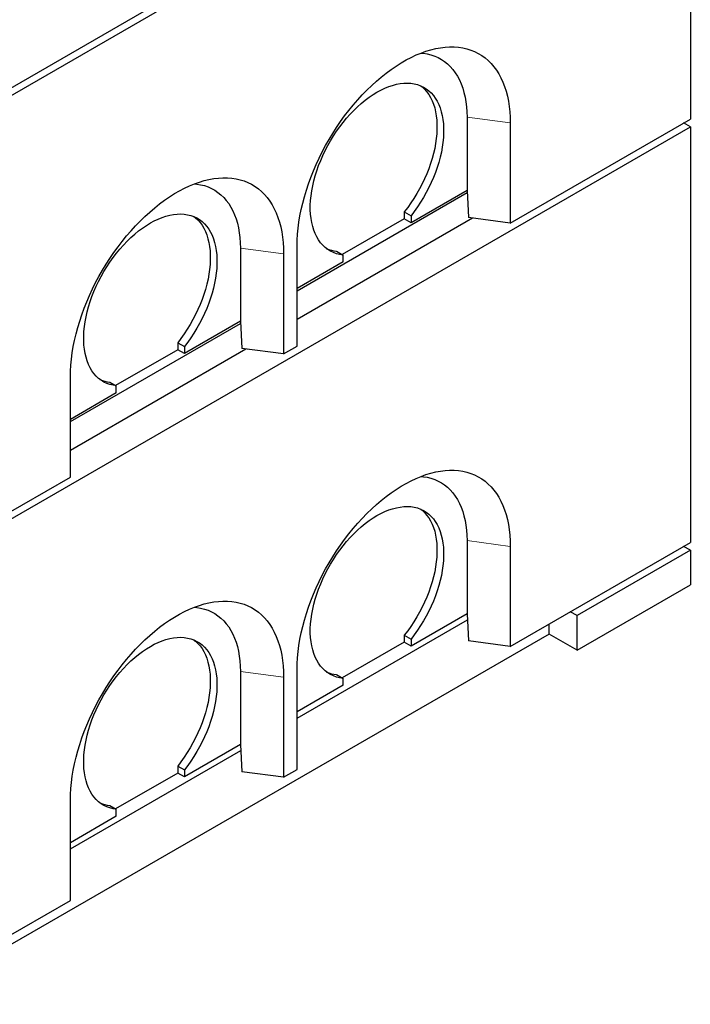
# Model space of a CAD drawing. Units: millimetres. Extents: x 697 to 6188, y 426 to 6294.
# Drawn here: x 4587 to 5298, y 3235 to 4280 of the extents above; entities that cross this region are included whole.
import ezdxf

# ---------------------------------------------------------------- set-up
doc = ezdxf.new("R2010")
doc.units = ezdxf.units.MM
doc.header["$LTSCALE"] = 20
doc.linetypes.add('PHANTOM', pattern=[12.7, 6.35, -1.27, 1.27, -1.27, 1.27, -1.27])

msp = doc.modelspace()

# ---------------------------------------------------------------- linework, layer by layer
at = {"color": 7, "linetype": 'Continuous', "lineweight": 25}
for p, q in [((4449.7, 4133.5), (5298.3, 4623.3)), ((4449.7, 4125.3), (5298.3, 4615.2)), ((5298.3, 4615.2), (5298.3, 4174.2)), ((5061.4, 4176.3), (5061.4, 4098.7)), ((5107.3, 4064), (5298.3, 4174.2)), ((5107.3, 4170.2), (5107.3, 4064)), ((5298.3, 4166.1), (5291.2, 4170.2)), ((4449.7, 3676.2), (5298.3, 4166.1)), ((5298.3, 4166.1), (5298.3, 3725.1)), ((4881.1, 3992.2), (5061.6, 4096.4)), ((5061.4, 4098.7), (5002, 4064.4)), ((5061.4, 4098.7), (5063.1, 4069.9)), ((5061.4, 4098.7), (5061.4, 4098.7)), ((4994.9, 4075.9), (5002, 4071.8)), ((4994.9, 4075.9), (4994.9, 4068.5)), ((4881.1, 3962), (5067.1, 4069.4)), ((4994.9, 4068.5), (4929.1, 4030.6)), ((5002, 4064.4), (4994.9, 4068.5)), ((5002, 4071.8), (5002, 4064.4)), ((5107.3, 4064), (5063.1, 4069.9)), ((4821, 4037.5), (4821, 3959.9)), ((4881.1, 3933.4), (4881.1, 4039.6)), ((4922.8, 4034.2), (4929.9, 4030.1)), ((4866.9, 4031.4), (4866.9, 3925.2)), ((4929.9, 4022.8), (4881.1, 3994.6)), ((4929.9, 4022.8), (4929.9, 4030.1)), ((4821, 3959.9), (4761.6, 3925.6)), ((4821, 3959.9), (4822.7, 3931.1)), ((4821, 3959.9), (4821, 3959.9)), ((4640.7, 3853.4), (4821.1, 3957.6)), ((4640.7, 3823.2), (4826.7, 3930.6)), ((4754.5, 3929.7), (4688.7, 3891.8)), ((4754.5, 3937.1), (4761.6, 3933)), ((4754.5, 3937.1), (4754.5, 3929.7)), ((4761.6, 3925.6), (4754.5, 3929.7)), ((4761.6, 3933), (4761.6, 3925.6)), ((4866.9, 3925.2), (4822.7, 3931.1)), ((4866.9, 3925.2), (4881.1, 3933.4)), ((4640.7, 3794.6), (4640.7, 3900.8)), ((4682.4, 3895.4), (4689.4, 3891.3)), ((4689.4, 3884), (4689.4, 3891.3)), ((4689.4, 3884), (4640.7, 3855.8)), ((4449.7, 3684.4), (4640.7, 3794.6)), ((5061.4, 3727.2), (5061.4, 3649.6)), ((5107.3, 3614.9), (5298.3, 3725.1)), ((5107.3, 3721.1), (5107.3, 3614.9)), ((5298.3, 3717), (5291.2, 3721.1)), ((5298.3, 3717), (5178.1, 3647.6)), ((5298.3, 3717), (5298.3, 3680.2)), ((5178.1, 3610.8), (5298.3, 3680.2)), ((5061.4, 3649.6), (5002, 3615.3)), ((5061.4, 3649.6), (5063.1, 3620.8)), ((5061.4, 3649.6), (5061.4, 3649.6)), ((5178.1, 3647.6), (5171, 3651.7)), ((5178.1, 3610.8), (5178.1, 3647.6)), ((4881.1, 3539), (5061.8, 3643.3)), ((5148.4, 3628), (5148.4, 3638.6)), ((5148.4, 3628), (4569.9, 3294.1)), ((4994.9, 3626.8), (5002, 3622.7)), ((4994.9, 3626.8), (4994.9, 3619.4)), ((5178.1, 3610.8), (5148.4, 3628)), ((4994.9, 3619.4), (4929.1, 3581.5)), ((5002, 3615.3), (4994.9, 3619.4)), ((5002, 3622.7), (5002, 3615.3)), ((5107.3, 3614.9), (5063.1, 3620.8)), ((4821, 3588.4), (4821, 3510.8)), ((4881.1, 3484.3), (4881.1, 3590.5)), ((4922.8, 3585.1), (4929.9, 3581)), ((4866.9, 3582.3), (4866.9, 3476.1)), ((4929.9, 3573.7), (4881.1, 3545.5)), ((4929.9, 3573.7), (4929.9, 3581)), ((4821, 3510.8), (4761.6, 3476.6)), ((4821, 3510.8), (4822.7, 3482)), ((4821, 3510.8), (4821, 3510.8)), ((4640.7, 3400.2), (4821.4, 3504.5)), ((4754.5, 3480.6), (4688.7, 3442.7)), ((4754.5, 3488), (4761.6, 3483.9)), ((4754.5, 3488), (4754.5, 3480.6)), ((4761.6, 3476.6), (4754.5, 3480.6)), ((4761.6, 3483.9), (4761.6, 3476.6)), ((4866.9, 3476.1), (4822.7, 3482)), ((4866.9, 3476.1), (4881.1, 3484.3)), ((4640.7, 3345.5), (4640.7, 3451.7)), ((4682.4, 3446.3), (4689.4, 3442.2)), ((4689.4, 3434.9), (4689.4, 3442.2)), ((4689.4, 3434.9), (4640.7, 3406.7)), ((4449.7, 3235.3), (4640.7, 3345.5))]:
    msp.add_line(p, q, dxfattribs=at)
at = {"color": 8, "linetype": 'PHANTOM', "lineweight": 18}
for p, q in [((5061.4, 4176.3), (5107.3, 4170.2)), ((4821, 4037.5), (4866.9, 4031.4)), ((5061.4, 3727.2), (5107.3, 3721.1)), ((4821, 3588.4), (4866.9, 3582.3))]:
    msp.add_line(p, q, dxfattribs=at)
at = {"color": 7, "linetype": 'Continuous', "lineweight": 25, "flags": 128}
for points in [[(4881.1, 4039.6), (4881.2, 4045.7), (4881.6, 4052.1), (4882.2, 4058.5), (4883.1, 4065.1), (4884.2, 4071.7), (4885.5, 4078.4), (4887.1, 4085.2), (4888.9, 4092), (4891, 4098.8), (4893.3, 4105.6), (4895.8, 4112.5), (4898.5, 4119.3), (4901.5, 4126.1), (4904.6, 4132.9), (4907.9, 4139.5), (4911.4, 4146.2), (4915.2, 4152.7), (4919, 4159.1), (4923.1, 4165.4), (4927.3, 4171.6), (4931.6, 4177.6), (4936.1, 4183.4), (4940.7, 4189.1), (4945.5, 4194.6), (4950.3, 4199.9), (4955.2, 4205), (4960.3, 4209.9), (4965.4, 4214.5), (4970.5, 4218.9), (4975.7, 4223.1), (4981, 4227), (4986.3, 4230.6), (4991.6, 4233.9), (4996.9, 4237), (5002.2, 4239.8), (5007.4, 4242.3), (5012.7, 4244.4), (5017.9, 4246.3), (5023.1, 4247.8), (5028.2, 4249.1), (5033.2, 4250), (5038.1, 4250.6), (5043, 4250.9), (5047.7, 4250.9), (5052.3, 4250.5), (5056.8, 4249.8), (5061.1, 4248.8), (5065.3, 4247.5), (5069.4, 4245.9), (5073.3, 4244), (5077, 4241.7), (5080.5, 4239.2), (5083.8, 4236.3), (5087, 4233.2), (5089.9, 4229.8), (5092.6, 4226.1), (5095.1, 4222.2), (5097.4, 4218), (5099.5, 4213.5), (5101.3, 4208.8), (5102.9, 4203.9), (5104.3, 4198.7), (5105.4, 4193.4), (5106.2, 4187.8), (5106.9, 4182.1), (5107.2, 4176.2), (5107.3, 4170.2)], [(5012.4, 4244.3), (5015.1, 4244.1), (5019.2, 4243.4), (5023.2, 4242.4), (5027.1, 4241.1), (5030.8, 4239.5), (5034.3, 4237.6), (5037.6, 4235.4), (5040.8, 4232.8), (5043.7, 4230), (5046.5, 4226.9), (5049, 4223.4), (5051.3, 4219.8), (5053.4, 4215.8), (5055.3, 4211.6), (5056.9, 4207.2), (5058.2, 4202.6), (5059.4, 4197.7), (5060.3, 4192.6), (5060.9, 4187.3), (5061.3, 4181.9), (5061.4, 4176.3)], [(4929.9, 4030.1), (4926.3, 4030.7), (4922.9, 4031.5), (4919.7, 4032.7), (4916.6, 4034.2), (4913.7, 4036), (4911, 4038.1), (4908.4, 4040.5), (4906.1, 4043.2), (4904, 4046.1), (4902, 4049.3), (4900.4, 4052.8), (4898.9, 4056.4), (4897.7, 4060.4), (4896.7, 4064.5), (4896, 4068.8), (4895.5, 4073.4), (4895.2, 4078.1), (4895.2, 4082.9), (4895.5, 4087.9), (4896, 4093), (4896.7, 4098.1), (4897.7, 4103.4), (4899, 4108.7), (4900.4, 4114.1), (4902.1, 4119.5), (4904, 4124.9), (4906.2, 4130.3), (4908.5, 4135.7), (4911, 4141), (4913.8, 4146.2), (4916.7, 4151.4), (4919.8, 4156.4), (4923, 4161.4), (4926.4, 4166.1), (4930, 4170.8), (4933.7, 4175.2), (4937.4, 4179.5), (4941.3, 4183.5), (4945.3, 4187.4), (4949.3, 4191), (4953.4, 4194.3), (4957.6, 4197.4), (4961.7, 4200.3), (4965.9, 4202.8), (4970.1, 4205.1), (4974.3, 4207.1), (4978.4, 4208.8), (4982.5, 4210.1), (4986.6, 4211.2), (4990.5, 4211.9), (4994.4, 4212.4), (4998.2, 4212.5), (5001.9, 4212.3), (5005.4, 4211.7), (5008.8, 4210.9), (5012.1, 4209.7), (5015.2, 4208.2), (5018.1, 4206.4), (5020.8, 4204.4), (5023.4, 4202), (5025.7, 4199.3), (5027.8, 4196.4), (5029.7, 4193.2), (5031.4, 4189.8), (5032.9, 4186.1), (5034.1, 4182.1), (5035.1, 4178), (5035.9, 4173.7), (5036.4, 4169.2), (5036.6, 4164.5), (5036.6, 4159.7), (5036.4, 4154.7), (5035.9, 4149.6), (5035.1, 4144.4), (5034.2, 4139.2), (5032.9, 4133.8), (5031.5, 4128.4), (5029.8, 4123), (5027.9, 4117.6), (5025.8, 4112.2), (5023.4, 4106.9), (5020.9, 4101.6), (5018.2, 4096.3), (5015.3, 4091.2), (5012.2, 4086.1), (5008.9, 4081.2), (5005.5, 4076.4), (5002, 4071.8)], [(5012.3, 4209.6), (5013.7, 4208.4), (5016.3, 4206.1), (5018.6, 4203.4), (5020.8, 4200.5), (5022.7, 4197.3), (5024.4, 4193.8), (5025.8, 4190.1), (5027.1, 4186.2), (5028, 4182.1), (5028.8, 4177.8), (5029.3, 4173.3), (5029.5, 4168.6), (5029.5, 4163.7), (5029.3, 4158.8), (5028.8, 4153.7), (5028.1, 4148.5), (5027.1, 4143.2), (5025.9, 4137.9), (5024.4, 4132.5), (5022.7, 4127.1), (5020.8, 4121.7), (5018.7, 4116.3), (5016.4, 4111), (5013.8, 4105.7), (5011.1, 4100.4), (5008.2, 4095.3), (5005.1, 4090.2), (5001.9, 4085.3), (4998.5, 4080.5), (4994.9, 4075.9)], [(4640.7, 3900.8), (4640.8, 3907), (4641.2, 3913.3), (4641.8, 3919.7), (4642.6, 3926.3), (4643.8, 3932.9), (4645.1, 3939.6), (4646.7, 3946.4), (4648.5, 3953.2), (4650.6, 3960), (4652.9, 3966.8), (4655.4, 3973.7), (4658.1, 3980.5), (4661, 3987.3), (4664.2, 3994.1), (4667.5, 4000.8), (4671, 4007.4), (4674.7, 4013.9), (4678.6, 4020.3), (4682.7, 4026.6), (4686.9, 4032.8), (4691.2, 4038.8), (4695.7, 4044.6), (4700.3, 4050.3), (4705, 4055.8), (4709.9, 4061.1), (4714.8, 4066.2), (4719.8, 4071.1), (4724.9, 4075.7), (4730.1, 4080.1), (4735.3, 4084.3), (4740.6, 4088.2), (4745.8, 4091.8), (4751.1, 4095.2), (4756.4, 4098.2), (4761.7, 4101), (4767, 4103.5), (4772.3, 4105.6), (4777.5, 4107.5), (4782.6, 4109.1), (4787.7, 4110.3), (4792.8, 4111.2), (4797.7, 4111.8), (4802.5, 4112.1), (4807.3, 4112.1), (4811.9, 4111.7), (4816.4, 4111), (4820.7, 4110), (4824.9, 4108.7), (4829, 4107.1), (4832.9, 4105.2), (4836.6, 4102.9), (4840.1, 4100.4), (4843.4, 4097.5), (4846.6, 4094.4), (4849.5, 4091), (4852.2, 4087.3), (4854.7, 4083.4), (4857, 4079.2), (4859.1, 4074.7), (4860.9, 4070), (4862.5, 4065.1), (4863.8, 4059.9), (4864.9, 4054.6), (4865.8, 4049.1), (4866.4, 4043.3), (4866.8, 4037.4), (4866.9, 4031.4)], [(4772, 4105.5), (4774.7, 4105.3), (4778.8, 4104.6), (4782.8, 4103.7), (4786.7, 4102.4), (4790.4, 4100.7), (4793.9, 4098.8), (4797.2, 4096.6), (4800.4, 4094), (4803.3, 4091.2), (4806.1, 4088.1), (4808.6, 4084.7), (4810.9, 4081), (4813, 4077), (4814.8, 4072.9), (4816.5, 4068.4), (4817.8, 4063.8), (4819, 4058.9), (4819.8, 4053.8), (4820.5, 4048.6), (4820.8, 4043.1), (4821, 4037.5)], [(4689.4, 3891.3), (4685.9, 3891.9), (4682.5, 3892.8), (4679.3, 3893.9), (4676.2, 3895.4), (4673.3, 3897.2), (4670.5, 3899.3), (4668, 3901.7), (4665.7, 3904.4), (4663.5, 3907.3), (4661.6, 3910.5), (4659.9, 3914), (4658.5, 3917.7), (4657.3, 3921.6), (4656.3, 3925.7), (4655.6, 3930.1), (4655.1, 3934.6), (4654.8, 3939.3), (4654.8, 3944.1), (4655.1, 3949.1), (4655.6, 3954.2), (4656.3, 3959.4), (4657.3, 3964.6), (4658.5, 3970), (4660, 3975.3), (4661.7, 3980.7), (4663.6, 3986.1), (4665.7, 3991.5), (4668.1, 3996.9), (4670.6, 4002.2), (4673.4, 4007.4), (4676.3, 4012.6), (4679.4, 4017.6), (4682.6, 4022.6), (4686, 4027.4), (4689.6, 4032), (4693.2, 4036.4), (4697, 4040.7), (4700.9, 4044.7), (4704.9, 4048.6), (4708.9, 4052.2), (4713, 4055.6), (4717.2, 4058.7), (4721.3, 4061.5), (4725.5, 4064.1), (4729.7, 4066.3), (4733.9, 4068.3), (4738, 4070), (4742.1, 4071.4), (4746.1, 4072.4), (4750.1, 4073.2), (4754, 4073.6), (4757.8, 4073.7), (4761.4, 4073.5), (4765, 4072.9), (4768.4, 4072.1), (4771.6, 4070.9), (4774.7, 4069.4), (4777.7, 4067.7), (4780.4, 4065.6), (4782.9, 4063.2), (4785.3, 4060.5), (4787.4, 4057.6), (4789.3, 4054.4), (4791, 4051), (4792.5, 4047.3), (4793.7, 4043.4), (4794.7, 4039.2), (4795.4, 4034.9), (4795.9, 4030.4), (4796.2, 4025.7), (4796.2, 4020.9), (4795.9, 4015.9), (4795.5, 4010.8), (4794.7, 4005.6), (4793.7, 4000.4), (4792.5, 3995), (4791.1, 3989.7), (4789.4, 3984.3), (4787.5, 3978.9), (4785.4, 3973.5), (4783, 3968.1), (4780.5, 3962.8), (4777.8, 3957.5), (4774.8, 3952.4), (4771.8, 3947.3), (4768.5, 3942.4), (4765.1, 3937.6), (4761.6, 3933)], [(4771.8, 4070.8), (4773.3, 4069.7), (4775.9, 4067.3), (4778.2, 4064.6), (4780.3, 4061.7), (4782.3, 4058.5), (4783.9, 4055), (4785.4, 4051.4), (4786.6, 4047.4), (4787.6, 4043.3), (4788.4, 4039), (4788.9, 4034.5), (4789.1, 4029.8), (4789.1, 4025), (4788.9, 4020), (4788.4, 4014.9), (4787.7, 4009.7), (4786.7, 4004.4), (4785.5, 3999.1), (4784, 3993.7), (4782.3, 3988.3), (4780.4, 3982.9), (4778.3, 3977.5), (4776, 3972.2), (4773.4, 3966.9), (4770.7, 3961.6), (4767.8, 3956.5), (4764.7, 3951.4), (4761.4, 3946.5), (4758, 3941.7), (4754.5, 3937.1)], [(4881.1, 3590.5), (4881.2, 3596.6), (4881.6, 3603), (4882.2, 3609.4), (4883.1, 3616), (4884.2, 3622.6), (4885.5, 3629.3), (4887.1, 3636.1), (4888.9, 3642.9), (4891, 3649.7), (4893.3, 3656.5), (4895.8, 3663.4), (4898.5, 3670.2), (4901.5, 3677), (4904.6, 3683.8), (4907.9, 3690.5), (4911.4, 3697.1), (4915.2, 3703.6), (4919, 3710), (4923.1, 3716.3), (4927.3, 3722.5), (4931.6, 3728.5), (4936.1, 3734.3), (4940.7, 3740), (4945.5, 3745.5), (4950.3, 3750.8), (4955.2, 3755.9), (4960.3, 3760.8), (4965.4, 3765.4), (4970.5, 3769.8), (4975.7, 3774), (4981, 3777.9), (4986.3, 3781.5), (4991.6, 3784.8), (4996.9, 3787.9), (5002.2, 3790.7), (5007.4, 3793.2), (5012.7, 3795.3), (5017.9, 3797.2), (5023.1, 3798.7), (5028.2, 3800), (5033.2, 3800.9), (5038.1, 3801.5), (5043, 3801.8), (5047.7, 3801.8), (5052.3, 3801.4), (5056.8, 3800.7), (5061.1, 3799.7), (5065.3, 3798.4), (5069.4, 3796.8), (5073.3, 3794.9), (5077, 3792.6), (5080.5, 3790.1), (5083.8, 3787.2), (5087, 3784.1), (5089.9, 3780.7), (5092.6, 3777), (5095.1, 3773.1), (5097.4, 3768.9), (5099.5, 3764.4), (5101.3, 3759.7), (5102.9, 3754.8), (5104.3, 3749.6), (5105.4, 3744.3), (5106.2, 3738.8), (5106.9, 3733), (5107.2, 3727.1), (5107.3, 3721.1)], [(5012.4, 3795.2), (5015.1, 3795), (5019.2, 3794.3), (5023.2, 3793.3), (5027.1, 3792), (5030.8, 3790.4), (5034.3, 3788.5), (5037.6, 3786.3), (5040.8, 3783.7), (5043.7, 3780.9), (5046.5, 3777.8), (5049, 3774.4), (5051.3, 3770.7), (5053.4, 3766.7), (5055.3, 3762.5), (5056.9, 3758.1), (5058.2, 3753.5), (5059.4, 3748.6), (5060.3, 3743.5), (5060.9, 3738.2), (5061.3, 3732.8), (5061.4, 3727.2)], [(4929.9, 3581), (4926.3, 3581.6), (4922.9, 3582.4), (4919.7, 3583.6), (4916.6, 3585.1), (4913.7, 3586.9), (4911, 3589), (4908.4, 3591.4), (4906.1, 3594.1), (4904, 3597), (4902, 3600.2), (4900.4, 3603.7), (4898.9, 3607.4), (4897.7, 3611.3), (4896.7, 3615.4), (4896, 3619.7), (4895.5, 3624.3), (4895.2, 3629), (4895.2, 3633.8), (4895.5, 3638.8), (4896, 3643.9), (4896.7, 3649), (4897.7, 3654.3), (4899, 3659.6), (4900.4, 3665), (4902.1, 3670.4), (4904, 3675.8), (4906.2, 3681.2), (4908.5, 3686.6), (4911, 3691.9), (4913.8, 3697.1), (4916.7, 3702.3), (4919.8, 3707.3), (4923, 3712.3), (4926.4, 3717), (4930, 3721.7), (4933.7, 3726.1), (4937.4, 3730.4), (4941.3, 3734.4), (4945.3, 3738.3), (4949.3, 3741.9), (4953.4, 3745.2), (4957.6, 3748.4), (4961.7, 3751.2), (4965.9, 3753.7), (4970.1, 3756), (4974.3, 3758), (4978.4, 3759.7), (4982.5, 3761), (4986.6, 3762.1), (4990.5, 3762.8), (4994.4, 3763.3), (4998.2, 3763.4), (5001.9, 3763.2), (5005.4, 3762.6), (5008.8, 3761.8), (5012.1, 3760.6), (5015.2, 3759.1), (5018.1, 3757.3), (5020.8, 3755.3), (5023.4, 3752.9), (5025.7, 3750.2), (5027.8, 3747.3), (5029.7, 3744.1), (5031.4, 3740.7), (5032.9, 3737), (5034.1, 3733.1), (5035.1, 3728.9), (5035.9, 3724.6), (5036.4, 3720.1), (5036.6, 3715.4), (5036.6, 3710.6), (5036.4, 3705.6), (5035.9, 3700.5), (5035.1, 3695.3), (5034.2, 3690.1), (5032.9, 3684.7), (5031.5, 3679.4), (5029.8, 3674), (5027.9, 3668.5), (5025.8, 3663.1), (5023.4, 3657.8), (5020.9, 3652.5), (5018.2, 3647.2), (5015.3, 3642.1), (5012.2, 3637), (5008.9, 3632.1), (5005.5, 3627.3), (5002, 3622.7)], [(5012.3, 3760.5), (5013.7, 3759.3), (5016.3, 3757), (5018.6, 3754.3), (5020.8, 3751.4), (5022.7, 3748.2), (5024.4, 3744.7), (5025.8, 3741), (5027.1, 3737.1), (5028, 3733), (5028.8, 3728.7), (5029.3, 3724.2), (5029.5, 3719.5), (5029.5, 3714.6), (5029.3, 3709.7), (5028.8, 3704.6), (5028.1, 3699.4), (5027.1, 3694.1), (5025.9, 3688.8), (5024.4, 3683.4), (5022.7, 3678), (5020.8, 3672.6), (5018.7, 3667.2), (5016.4, 3661.9), (5013.8, 3656.6), (5011.1, 3651.3), (5008.2, 3646.2), (5005.1, 3641.1), (5001.9, 3636.2), (4998.5, 3631.4), (4994.9, 3626.8)], [(4640.7, 3451.7), (4640.8, 3457.9), (4641.2, 3464.2), (4641.8, 3470.6), (4642.6, 3477.2), (4643.8, 3483.8), (4645.1, 3490.5), (4646.7, 3497.3), (4648.5, 3504.1), (4650.6, 3510.9), (4652.9, 3517.8), (4655.4, 3524.6), (4658.1, 3531.4), (4661, 3538.2), (4664.2, 3545), (4667.5, 3551.7), (4671, 3558.3), (4674.7, 3564.8), (4678.6, 3571.2), (4682.7, 3577.5), (4686.9, 3583.7), (4691.2, 3589.7), (4695.7, 3595.5), (4700.3, 3601.2), (4705, 3606.7), (4709.9, 3612), (4714.8, 3617.1), (4719.8, 3622), (4724.9, 3626.6), (4730.1, 3631), (4735.3, 3635.2), (4740.6, 3639.1), (4745.8, 3642.7), (4751.1, 3646.1), (4756.4, 3649.1), (4761.7, 3651.9), (4767, 3654.4), (4772.3, 3656.5), (4777.5, 3658.4), (4782.6, 3660), (4787.7, 3661.2), (4792.8, 3662.1), (4797.7, 3662.7), (4802.5, 3663), (4807.3, 3663), (4811.9, 3662.6), (4816.4, 3661.9), (4820.7, 3660.9), (4824.9, 3659.6), (4829, 3658), (4832.9, 3656.1), (4836.6, 3653.8), (4840.1, 3651.3), (4843.4, 3648.4), (4846.6, 3645.3), (4849.5, 3641.9), (4852.2, 3638.2), (4854.7, 3634.3), (4857, 3630.1), (4859.1, 3625.6), (4860.9, 3620.9), (4862.5, 3616), (4863.8, 3610.9), (4864.9, 3605.5), (4865.8, 3600), (4866.4, 3594.2), (4866.8, 3588.3), (4866.9, 3582.3)], [(4772, 3656.4), (4774.7, 3656.2), (4778.8, 3655.5), (4782.8, 3654.6), (4786.7, 3653.3), (4790.4, 3651.6), (4793.9, 3649.7), (4797.2, 3647.5), (4800.4, 3644.9), (4803.3, 3642.1), (4806.1, 3639), (4808.6, 3635.6), (4810.9, 3631.9), (4813, 3627.9), (4814.8, 3623.8), (4816.5, 3619.3), (4817.8, 3614.7), (4819, 3609.8), (4819.8, 3604.7), (4820.5, 3599.5), (4820.8, 3594), (4821, 3588.4)], [(4689.4, 3442.2), (4685.9, 3442.8), (4682.5, 3443.7), (4679.3, 3444.8), (4676.2, 3446.3), (4673.3, 3448.1), (4670.5, 3450.2), (4668, 3452.6), (4665.7, 3455.3), (4663.5, 3458.2), (4661.6, 3461.4), (4659.9, 3464.9), (4658.5, 3468.6), (4657.3, 3472.5), (4656.3, 3476.6), (4655.6, 3481), (4655.1, 3485.5), (4654.8, 3490.2), (4654.8, 3495), (4655.1, 3500), (4655.6, 3505.1), (4656.3, 3510.3), (4657.3, 3515.5), (4658.5, 3520.9), (4660, 3526.2), (4661.7, 3531.6), (4663.6, 3537), (4665.7, 3542.4), (4668.1, 3547.8), (4670.6, 3553.1), (4673.4, 3558.3), (4676.3, 3563.5), (4679.4, 3568.5), (4682.6, 3573.5), (4686, 3578.3), (4689.6, 3582.9), (4693.2, 3587.3), (4697, 3591.6), (4700.9, 3595.7), (4704.9, 3599.5), (4708.9, 3603.1), (4713, 3606.5), (4717.2, 3609.6), (4721.3, 3612.4), (4725.5, 3615), (4729.7, 3617.2), (4733.9, 3619.2), (4738, 3620.9), (4742.1, 3622.3), (4746.1, 3623.3), (4750.1, 3624.1), (4754, 3624.5), (4757.8, 3624.6), (4761.4, 3624.4), (4765, 3623.8), (4768.4, 3623), (4771.6, 3621.8), (4774.7, 3620.3), (4777.7, 3618.6), (4780.4, 3616.5), (4782.9, 3614.1), (4785.3, 3611.4), (4787.4, 3608.5), (4789.3, 3605.3), (4791, 3601.9), (4792.5, 3598.2), (4793.7, 3594.3), (4794.7, 3590.1), (4795.4, 3585.8), (4795.9, 3581.3), (4796.2, 3576.6), (4796.2, 3571.8), (4795.9, 3566.8), (4795.5, 3561.7), (4794.7, 3556.5), (4793.7, 3551.3), (4792.5, 3545.9), (4791.1, 3540.6), (4789.4, 3535.2), (4787.5, 3529.8), (4785.4, 3524.4), (4783, 3519), (4780.5, 3513.7), (4777.8, 3508.4), (4774.8, 3503.3), (4771.8, 3498.2), (4768.5, 3493.3), (4765.1, 3488.5), (4761.6, 3483.9)], [(4771.8, 3621.7), (4773.3, 3620.6), (4775.9, 3618.2), (4778.2, 3615.5), (4780.3, 3612.6), (4782.3, 3609.4), (4783.9, 3605.9), (4785.4, 3602.3), (4786.6, 3598.3), (4787.6, 3594.2), (4788.4, 3589.9), (4788.9, 3585.4), (4789.1, 3580.7), (4789.1, 3575.9), (4788.9, 3570.9), (4788.4, 3565.8), (4787.7, 3560.6), (4786.7, 3555.3), (4785.5, 3550), (4784, 3544.6), (4782.3, 3539.2), (4780.4, 3533.8), (4778.3, 3528.4), (4776, 3523.1), (4773.4, 3517.8), (4770.7, 3512.5), (4767.8, 3507.4), (4764.7, 3502.3), (4761.4, 3497.4), (4758, 3492.6), (4754.5, 3488)]]:
    msp.add_lwpolyline(points, dxfattribs=at)
at = {"color": 7, "linetype": 'Continuous', "lineweight": 25}
for centre, start, end in [((4926.4, 4069.8), 247.1367, 264.185), ((4686, 3931), 247.1377, 264.1841), ((4926.4, 3620.7), 247.1401, 264.1815), ((4686, 3481.9), 247.141, 264.1805)]:
    msp.add_arc(centre, 35.8, start, end, dxfattribs=at)

doc.saveas('drawing.dxf')
